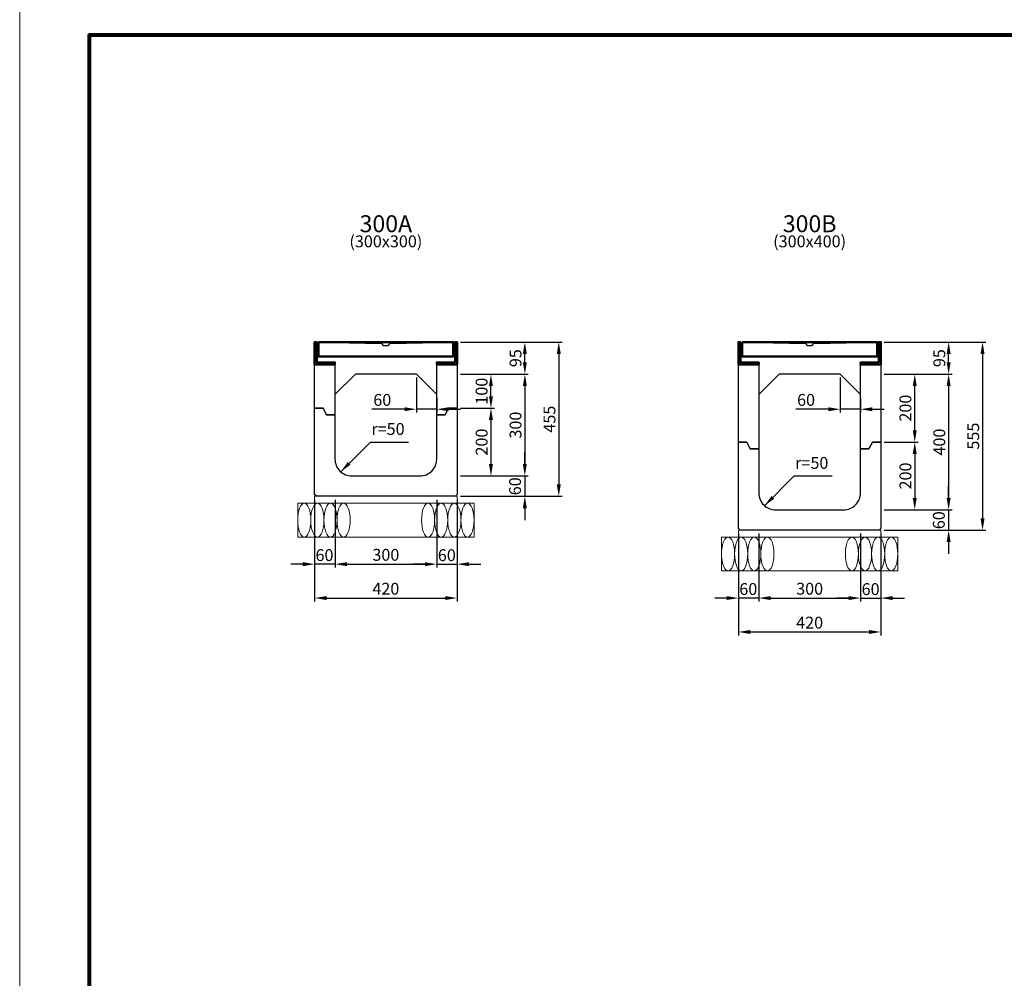
# Model space of a CAD drawing. Extents: x 0 to 68580, y 6289 to 15005.
# Drawn here: x 49260 to 52164, y 9228 to 12054 of the extents above; entities that cross this region are included whole.
import ezdxf
from ezdxf.enums import TextEntityAlignment as Align

# ---------------------------------------------------------------- set-up
doc = ezdxf.new("R2010")
doc.units = 0
doc.header["$LTSCALE"] = 100
doc.header["$MEASUREMENT"] = 0
doc.header["$PDMODE"] = 2
doc.layers.get('Defpoints').update_dxf_attribs({"linetype": 'CONTINUOUS'})
for name, color, linetype, lineweight in [('D-BGD', 4, 'CONTINUOUS', 13), ('D-OTRS', 7, 'CONTINUOUS', 13), ('D-STR', 1, 'CONTINUOUS', 25), ('D-STR-DIM', 7, 'CONTINUOUS', 13), ('D-STR-STEEL', 3, 'CONTINUOUS', 50), ('D-STR-TXT', 7, 'CONTINUOUS', 13), ('D-TTL', 2, 'CONTINUOUS', 80)]:
    doc.layers.add(name, color=color, linetype=linetype, lineweight=lineweight)
doc.dimstyles.new('A1-10', dxfattribs={"dimscale": 10, "dimtxt": 3.5, "dimasz": 3.5, "dimexe": 1, "dimexo": 1, "dimgap": 1, "dimtad": 1, "dimdec": 0, "dimzin": 0, "dimdsep": 46, "dimtxsty": 'Standard', "dimcen": 0.09, "dimadec": 0, "dimazin": 0, "dimtfac": 1, "dimtdec": 0, "dimtmove": 0, "dimatfit": 3, "dimfxl": 1, "dimtolj": 1, "dimtzin": 0, "dimarcsym": 0})

# ---------------------------------------------------------------- blocks, each defined once
blk = doc.blocks.new('*D325')
at = {"layer": 'D-STR-DIM', "color": 0, "linetype": 'Continuous', "lineweight": -2, "transparency": 16777216}
for p, q in [((50559.6, 11103.8), (50859.6, 11103.8)), ((50849.6, 11068.8), (50849.6, 10683.8)), ((50559.6, 10648.8), (50859.6, 10648.8))]:
    blk.add_line(p, q, dxfattribs=at)
at = {"layer": 'D-STR-DIM', "color": 0, "linetype": 'Continuous', "transparency": 16777216}
for points in [[(50843.7, 11068.8), (50855.4, 11068.8), (50849.6, 11103.8)], [(50843.7, 10683.8), (50855.4, 10683.8), (50849.6, 10648.8)]]:
    blk.add_solid(points, dxfattribs=at)
at = {"layer": 'Defpoints', "color": 0, "linetype": 'Continuous', "transparency": 16777216}
for p in [(50549.6, 11103.8), (50549.6, 10648.8), (50849.6, 10648.8)]:
    blk.add_point(p, dxfattribs=at)
at = {"layer": 'D-STR-DIM', "color": 0, "linetype": 'Continuous', "transparency": 16777216, "insert": (50822.1, 10876.3), "char_height": 35, "attachment_point": 5, "rotation": 90}
blk.add_mtext('\\A1;455', dxfattribs=at)
blk = doc.blocks.new('*D326')
at = {"layer": 'D-STR-DIM', "color": 0, "linetype": 'Continuous', "lineweight": -2, "transparency": 16777216}
for p, q in [((50559.6, 11008.8), (50759.6, 11008.8)), ((50749.6, 10973.8), (50749.6, 10743.8)), ((50559.6, 10708.8), (50759.6, 10708.8))]:
    blk.add_line(p, q, dxfattribs=at)
at = {"layer": 'D-STR-DIM', "color": 0, "linetype": 'Continuous', "transparency": 16777216}
for points in [[(50743.7, 10973.8), (50755.4, 10973.8), (50749.6, 11008.8)], [(50743.7, 10743.8), (50755.4, 10743.8), (50749.6, 10708.8)]]:
    blk.add_solid(points, dxfattribs=at)
at = {"layer": 'Defpoints', "color": 0, "linetype": 'Continuous', "transparency": 16777216}
for p in [(50549.6, 11008.8), (50549.6, 10708.8), (50749.6, 10708.8)]:
    blk.add_point(p, dxfattribs=at)
at = {"layer": 'D-STR-DIM', "color": 0, "linetype": 'Continuous', "transparency": 16777216, "insert": (50722.1, 10858.8), "char_height": 35, "attachment_point": 5, "rotation": 90}
blk.add_mtext('\\A1;300', dxfattribs=at)
blk = doc.blocks.new('*D327')
at = {"layer": 'D-STR-DIM', "color": 0, "linetype": 'Continuous', "lineweight": -2, "transparency": 16777216}
for p, q in [((50749.6, 11043.8), (50749.6, 11068.8)), ((50559.6, 11008.8), (50759.6, 11008.8))]:
    blk.add_line(p, q, dxfattribs=at)
at = {"layer": 'D-STR-DIM', "color": 0, "linetype": 'Continuous', "transparency": 16777216}
for points in [[(50743.7, 11068.8), (50755.4, 11068.8), (50749.6, 11103.8)], [(50743.7, 11043.8), (50755.4, 11043.8), (50749.6, 11008.8)]]:
    blk.add_solid(points, dxfattribs=at)
at = {"layer": 'Defpoints', "color": 0, "linetype": 'Continuous', "transparency": 16777216}
for p in [(50749.6, 11103.8), (50749.6, 11103.8), (50549.6, 11008.8)]:
    blk.add_point(p, dxfattribs=at)
at = {"layer": 'D-STR-DIM', "color": 0, "linetype": 'Continuous', "transparency": 16777216, "insert": (50722.1, 11056.3), "char_height": 35, "attachment_point": 5, "rotation": 90}
blk.add_mtext('\\A1;95', dxfattribs=at)
blk = doc.blocks.new('*D328')
at = {"layer": 'D-STR-DIM', "color": 0, "linetype": 'Continuous', "lineweight": -2, "transparency": 16777216}
for p, q in [((50749.6, 10743.8), (50749.6, 10778.8)), ((50559.6, 10708.8), (50759.6, 10708.8)), ((50749.6, 10708.8), (50749.6, 10648.8)), ((50749.6, 10613.8), (50749.6, 10578.8))]:
    blk.add_line(p, q, dxfattribs=at)
at = {"layer": 'D-STR-DIM', "color": 0, "linetype": 'Continuous', "transparency": 16777216}
for points in [[(50743.7, 10743.8), (50755.4, 10743.8), (50749.6, 10708.8)], [(50743.7, 10613.8), (50755.4, 10613.8), (50749.6, 10648.8)]]:
    blk.add_solid(points, dxfattribs=at)
at = {"layer": 'Defpoints', "color": 0, "linetype": 'Continuous', "transparency": 16777216}
for p in [(50549.6, 10708.8), (50749.6, 10648.8), (50749.6, 10648.8)]:
    blk.add_point(p, dxfattribs=at)
at = {"layer": 'D-STR-DIM', "color": 0, "linetype": 'Continuous', "transparency": 16777216, "insert": (50720.7, 10678.4), "char_height": 35, "attachment_point": 5, "rotation": 90}
blk.add_mtext('\\A1;60', dxfattribs=at)
blk = doc.blocks.new('*D329')
at = {"layer": 'D-STR-DIM', "color": 0, "linetype": 'Continuous', "lineweight": -2, "transparency": 16777216}
for p, q in [((50129.6, 10638.8), (50129.6, 10338.8)), ((50549.6, 10638.8), (50549.6, 10338.8)), ((50164.6, 10348.8), (50514.6, 10348.8))]:
    blk.add_line(p, q, dxfattribs=at)
at = {"layer": 'D-STR-DIM', "color": 0, "linetype": 'Continuous', "transparency": 16777216}
for points in [[(50164.6, 10354.6), (50164.6, 10343), (50129.6, 10348.8)], [(50514.6, 10354.6), (50514.6, 10343), (50549.6, 10348.8)]]:
    blk.add_solid(points, dxfattribs=at)
at = {"layer": 'Defpoints', "color": 0, "linetype": 'Continuous', "transparency": 16777216}
for p in [(50129.6, 10648.8), (50549.6, 10648.8), (50549.6, 10348.8)]:
    blk.add_point(p, dxfattribs=at)
at = {"layer": 'D-STR-DIM', "color": 0, "linetype": 'Continuous', "transparency": 16777216, "insert": (50339.6, 10376.3), "char_height": 35, "attachment_point": 5}
blk.add_mtext('\\A1;420', dxfattribs=at)
blk = doc.blocks.new('*D330')
at = {"layer": 'D-STR-DIM', "color": 0, "linetype": 'Continuous', "lineweight": -2, "transparency": 16777216}
for p, q in [((50189.6, 10638.8), (50189.6, 10438.8)), ((50489.6, 10638.8), (50489.6, 10438.8)), ((50224.6, 10448.8), (50454.6, 10448.8))]:
    blk.add_line(p, q, dxfattribs=at)
at = {"layer": 'D-STR-DIM', "color": 0, "linetype": 'Continuous', "transparency": 16777216}
for points in [[(50224.6, 10454.6), (50224.6, 10443), (50189.6, 10448.8)], [(50454.6, 10454.6), (50454.6, 10443), (50489.6, 10448.8)]]:
    blk.add_solid(points, dxfattribs=at)
at = {"layer": 'Defpoints', "color": 0, "linetype": 'Continuous', "transparency": 16777216}
for p in [(50189.6, 10648.8), (50489.6, 10648.8), (50489.6, 10448.8)]:
    blk.add_point(p, dxfattribs=at)
at = {"layer": 'D-STR-DIM', "color": 0, "linetype": 'Continuous', "transparency": 16777216, "insert": (50339.6, 10476.3), "char_height": 35, "attachment_point": 5}
blk.add_mtext('\\A1;300', dxfattribs=at)
blk = doc.blocks.new('*D331')
at = {"layer": 'D-STR-DIM', "color": 0, "linetype": 'Continuous', "lineweight": -2, "transparency": 16777216}
for p, q in [((50489.6, 10638.8), (50489.6, 10438.8)), ((50454.6, 10448.8), (50419.6, 10448.8)), ((50489.6, 10448.8), (50549.6, 10448.8)), ((50584.6, 10448.8), (50619.6, 10448.8))]:
    blk.add_line(p, q, dxfattribs=at)
at = {"layer": 'D-STR-DIM', "color": 0, "linetype": 'Continuous', "transparency": 16777216}
for points in [[(50454.6, 10454.6), (50454.6, 10443), (50489.6, 10448.8)], [(50584.6, 10454.6), (50584.6, 10443), (50549.6, 10448.8)]]:
    blk.add_solid(points, dxfattribs=at)
at = {"layer": 'Defpoints', "color": 0, "linetype": 'Continuous', "transparency": 16777216}
for p in [(50489.6, 10648.8), (50549.6, 10448.8), (50549.6, 10448.8)]:
    blk.add_point(p, dxfattribs=at)
at = {"layer": 'D-STR-DIM', "color": 0, "linetype": 'Continuous', "transparency": 16777216, "insert": (50519.4, 10475.2), "char_height": 35, "attachment_point": 5}
blk.add_mtext('\\A1;60', dxfattribs=at)
blk = doc.blocks.new('*D332')
at = {"layer": 'D-STR-DIM', "color": 0, "linetype": 'Continuous', "lineweight": -2, "transparency": 16777216}
for p, q in [((50189.6, 10638.8), (50189.6, 10438.8)), ((50094.6, 10448.8), (50059.6, 10448.8)), ((50189.6, 10448.8), (50129.6, 10448.8)), ((50224.6, 10448.8), (50259.6, 10448.8))]:
    blk.add_line(p, q, dxfattribs=at)
at = {"layer": 'D-STR-DIM', "color": 0, "linetype": 'Continuous', "transparency": 16777216}
for points in [[(50094.6, 10454.6), (50094.6, 10443), (50129.6, 10448.8)], [(50224.6, 10454.6), (50224.6, 10443), (50189.6, 10448.8)]]:
    blk.add_solid(points, dxfattribs=at)
at = {"layer": 'Defpoints', "color": 0, "linetype": 'Continuous', "transparency": 16777216}
for p in [(50189.6, 10648.8), (50129.6, 10448.8), (50129.6, 10448.8)]:
    blk.add_point(p, dxfattribs=at)
at = {"layer": 'D-STR-DIM', "color": 0, "linetype": 'Continuous', "transparency": 16777216, "insert": (50158.6, 10475.5), "char_height": 35, "attachment_point": 5}
blk.add_mtext('\\A1;60', dxfattribs=at)
blk = doc.blocks.new('*D333')
at = {"layer": 'D-STR-DIM', "color": 0, "lineweight": -2, "transparency": 16777216}
for p, q in [((50559.6, 10908.8), (50659.6, 10908.8)), ((50649.6, 10873.8), (50649.6, 10743.8)), ((50559.6, 10708.8), (50659.6, 10708.8))]:
    blk.add_line(p, q, dxfattribs=at)
at = {"layer": 'D-STR-DIM', "color": 0, "transparency": 16777216}
for points in [[(50643.7, 10873.8), (50655.4, 10873.8), (50649.6, 10908.8)], [(50643.7, 10743.8), (50655.4, 10743.8), (50649.6, 10708.8)]]:
    blk.add_solid(points, dxfattribs=at)
at = {"layer": 'Defpoints', "color": 0, "transparency": 16777216}
for p in [(50549.6, 10908.8), (50549.6, 10708.8), (50649.6, 10708.8)]:
    blk.add_point(p, dxfattribs=at)
at = {"layer": 'D-STR-DIM', "color": 0, "transparency": 16777216, "insert": (50622.1, 10808.8), "char_height": 35, "attachment_point": 5, "rotation": 90}
blk.add_mtext('\\A1;200', dxfattribs=at)
blk = doc.blocks.new('*D334')
at = {"layer": 'D-STR-DIM', "color": 0, "linetype": 'Continuous', "lineweight": -2, "transparency": 16777216}
for p, q in [((50559.6, 11008.8), (50659.6, 11008.8)), ((50649.6, 10943.8), (50649.6, 10973.8)), ((50559.6, 10908.8), (50659.6, 10908.8))]:
    blk.add_line(p, q, dxfattribs=at)
at = {"layer": 'D-STR-DIM', "color": 0, "linetype": 'Continuous', "transparency": 16777216}
for points in [[(50643.7, 10973.8), (50655.4, 10973.8), (50649.6, 11008.8)], [(50643.7, 10943.8), (50655.4, 10943.8), (50649.6, 10908.8)]]:
    blk.add_solid(points, dxfattribs=at)
at = {"layer": 'Defpoints', "color": 0, "linetype": 'Continuous', "transparency": 16777216}
for p in [(50549.6, 11008.8), (50649.6, 11008.8), (50549.6, 10908.8)]:
    blk.add_point(p, dxfattribs=at)
at = {"layer": 'D-STR-DIM', "color": 0, "linetype": 'Continuous', "transparency": 16777216, "insert": (50622.1, 10958.8), "char_height": 35, "attachment_point": 5, "rotation": 90}
blk.add_mtext('\\A1;100', dxfattribs=at)
blk = doc.blocks.new('*D335')
at = {"layer": 'D-STR-DIM', "color": 0, "linetype": 'Continuous', "lineweight": -2, "transparency": 16777216}
for p, q in [((50429.6, 10998.8), (50429.6, 10895.6)), ((50489.6, 10938.8), (50489.6, 10895.6)), ((50394.6, 10905.6), (50298.4, 10905.6)), ((50489.6, 10905.6), (50429.6, 10905.6)), ((50524.6, 10905.6), (50559.6, 10905.6))]:
    blk.add_line(p, q, dxfattribs=at)
at = {"layer": 'D-STR-DIM', "color": 0, "linetype": 'Continuous', "transparency": 16777216}
for points in [[(50394.6, 10911.4), (50394.6, 10899.8), (50429.6, 10905.6)], [(50524.6, 10911.4), (50524.6, 10899.8), (50489.6, 10905.6)]]:
    blk.add_solid(points, dxfattribs=at)
at = {"layer": 'Defpoints', "color": 0, "linetype": 'Continuous', "transparency": 16777216}
for p in [(50429.6, 11008.8), (50489.6, 10948.8), (50429.6, 10905.6)]:
    blk.add_point(p, dxfattribs=at)
at = {"layer": 'D-STR-DIM', "color": 0, "linetype": 'Continuous', "transparency": 16777216, "insert": (50329, 10933.1), "char_height": 35, "attachment_point": 5}
blk.add_mtext('\\A1;60', dxfattribs=at)
blk = doc.blocks.new('*D336')
at = {"layer": 'D-STR-DIM', "color": 0, "linetype": 'Continuous', "lineweight": -2, "transparency": 16777216}
for p, q in [((51809.6, 11103.8), (52109.6, 11103.8)), ((52099.6, 11068.8), (52099.6, 10583.8)), ((51809.6, 10548.8), (52109.6, 10548.8))]:
    blk.add_line(p, q, dxfattribs=at)
at = {"layer": 'D-STR-DIM', "color": 0, "linetype": 'Continuous', "transparency": 16777216}
for points in [[(52093.7, 11068.8), (52105.4, 11068.8), (52099.6, 11103.8)], [(52093.7, 10583.8), (52105.4, 10583.8), (52099.6, 10548.8)]]:
    blk.add_solid(points, dxfattribs=at)
at = {"layer": 'Defpoints', "color": 0, "linetype": 'Continuous', "transparency": 16777216}
for p in [(51799.6, 11103.8), (51799.6, 10548.8), (52099.6, 10548.8)]:
    blk.add_point(p, dxfattribs=at)
at = {"layer": 'D-STR-DIM', "color": 0, "linetype": 'Continuous', "transparency": 16777216, "insert": (52072.1, 10826.3), "char_height": 35, "attachment_point": 5, "rotation": 90}
blk.add_mtext('\\A1;555', dxfattribs=at)
blk = doc.blocks.new('*D337')
at = {"layer": 'D-STR-DIM', "color": 0, "linetype": 'Continuous', "lineweight": -2, "transparency": 16777216}
for p, q in [((51809.6, 11008.8), (52009.6, 11008.8)), ((51999.6, 10973.8), (51999.6, 10643.8)), ((51809.6, 10608.8), (52009.6, 10608.8))]:
    blk.add_line(p, q, dxfattribs=at)
at = {"layer": 'D-STR-DIM', "color": 0, "linetype": 'Continuous', "transparency": 16777216}
for points in [[(51993.7, 10973.8), (52005.4, 10973.8), (51999.6, 11008.8)], [(51993.7, 10643.8), (52005.4, 10643.8), (51999.6, 10608.8)]]:
    blk.add_solid(points, dxfattribs=at)
at = {"layer": 'Defpoints', "color": 0, "linetype": 'Continuous', "transparency": 16777216}
for p in [(51799.6, 11008.8), (51799.6, 10608.8), (51999.6, 10608.8)]:
    blk.add_point(p, dxfattribs=at)
at = {"layer": 'D-STR-DIM', "color": 0, "linetype": 'Continuous', "transparency": 16777216, "insert": (51972.1, 10808.8), "char_height": 35, "attachment_point": 5, "rotation": 90}
blk.add_mtext('\\A1;400', dxfattribs=at)
blk = doc.blocks.new('*D338')
at = {"layer": 'D-STR-DIM', "color": 0, "linetype": 'Continuous', "lineweight": -2, "transparency": 16777216}
for p, q in [((51999.6, 11043.8), (51999.6, 11068.8)), ((51809.6, 11008.8), (52009.6, 11008.8))]:
    blk.add_line(p, q, dxfattribs=at)
at = {"layer": 'D-STR-DIM', "color": 0, "linetype": 'Continuous', "transparency": 16777216}
for points in [[(51993.7, 11068.8), (52005.4, 11068.8), (51999.6, 11103.8)], [(51993.7, 11043.8), (52005.4, 11043.8), (51999.6, 11008.8)]]:
    blk.add_solid(points, dxfattribs=at)
at = {"layer": 'Defpoints', "color": 0, "linetype": 'Continuous', "transparency": 16777216}
for p in [(51999.6, 11103.8), (51999.6, 11103.8), (51799.6, 11008.8)]:
    blk.add_point(p, dxfattribs=at)
at = {"layer": 'D-STR-DIM', "color": 0, "linetype": 'Continuous', "transparency": 16777216, "insert": (51972.1, 11056.3), "char_height": 35, "attachment_point": 5, "rotation": 90}
blk.add_mtext('\\A1;95', dxfattribs=at)
blk = doc.blocks.new('*D339')
at = {"layer": 'D-STR-DIM', "color": 0, "linetype": 'Continuous', "lineweight": -2, "transparency": 16777216}
for p, q in [((51999.6, 10643.8), (51999.6, 10678.8)), ((51809.6, 10608.8), (52009.6, 10608.8)), ((51999.6, 10608.8), (51999.6, 10548.8)), ((51999.6, 10513.8), (51999.6, 10478.8))]:
    blk.add_line(p, q, dxfattribs=at)
at = {"layer": 'D-STR-DIM', "color": 0, "linetype": 'Continuous', "transparency": 16777216}
for points in [[(51993.7, 10643.8), (52005.4, 10643.8), (51999.6, 10608.8)], [(51993.7, 10513.8), (52005.4, 10513.8), (51999.6, 10548.8)]]:
    blk.add_solid(points, dxfattribs=at)
at = {"layer": 'Defpoints', "color": 0, "linetype": 'Continuous', "transparency": 16777216}
for p in [(51799.6, 10608.8), (51999.6, 10548.8), (51999.6, 10548.8)]:
    blk.add_point(p, dxfattribs=at)
at = {"layer": 'D-STR-DIM', "color": 0, "linetype": 'Continuous', "transparency": 16777216, "insert": (51970.7, 10578.4), "char_height": 35, "attachment_point": 5, "rotation": 90}
blk.add_mtext('\\A1;60', dxfattribs=at)
blk = doc.blocks.new('*D340')
at = {"layer": 'D-STR-DIM', "color": 0, "linetype": 'Continuous', "lineweight": -2, "transparency": 16777216}
for p, q in [((51379.6, 10538.8), (51379.6, 10238.8)), ((51799.6, 10538.8), (51799.6, 10238.8)), ((51414.6, 10248.8), (51764.6, 10248.8))]:
    blk.add_line(p, q, dxfattribs=at)
at = {"layer": 'D-STR-DIM', "color": 0, "linetype": 'Continuous', "transparency": 16777216}
for points in [[(51414.6, 10254.6), (51414.6, 10243), (51379.6, 10248.8)], [(51764.6, 10254.6), (51764.6, 10243), (51799.6, 10248.8)]]:
    blk.add_solid(points, dxfattribs=at)
at = {"layer": 'Defpoints', "color": 0, "linetype": 'Continuous', "transparency": 16777216}
for p in [(51379.6, 10548.8), (51799.6, 10548.8), (51799.6, 10248.8)]:
    blk.add_point(p, dxfattribs=at)
at = {"layer": 'D-STR-DIM', "color": 0, "linetype": 'Continuous', "transparency": 16777216, "insert": (51589.6, 10276.3), "char_height": 35, "attachment_point": 5}
blk.add_mtext('\\A1;420', dxfattribs=at)
blk = doc.blocks.new('*D341')
at = {"layer": 'D-STR-DIM', "color": 0, "linetype": 'Continuous', "lineweight": -2, "transparency": 16777216}
for p, q in [((51439.6, 10538.8), (51439.6, 10338.8)), ((51739.6, 10538.8), (51739.6, 10338.8)), ((51474.6, 10348.8), (51704.6, 10348.8))]:
    blk.add_line(p, q, dxfattribs=at)
at = {"layer": 'D-STR-DIM', "color": 0, "linetype": 'Continuous', "transparency": 16777216}
for points in [[(51474.6, 10354.6), (51474.6, 10343), (51439.6, 10348.8)], [(51704.6, 10354.6), (51704.6, 10343), (51739.6, 10348.8)]]:
    blk.add_solid(points, dxfattribs=at)
at = {"layer": 'Defpoints', "color": 0, "linetype": 'Continuous', "transparency": 16777216}
for p in [(51439.6, 10548.8), (51739.6, 10548.8), (51739.6, 10348.8)]:
    blk.add_point(p, dxfattribs=at)
at = {"layer": 'D-STR-DIM', "color": 0, "linetype": 'Continuous', "transparency": 16777216, "insert": (51589.6, 10376.3), "char_height": 35, "attachment_point": 5}
blk.add_mtext('\\A1;300', dxfattribs=at)
blk = doc.blocks.new('*D342')
at = {"layer": 'D-STR-DIM', "color": 0, "linetype": 'Continuous', "lineweight": -2, "transparency": 16777216}
for p, q in [((51739.6, 10538.8), (51739.6, 10338.8)), ((51704.6, 10348.8), (51669.6, 10348.8)), ((51739.6, 10348.8), (51799.6, 10348.8)), ((51834.6, 10348.8), (51869.6, 10348.8))]:
    blk.add_line(p, q, dxfattribs=at)
at = {"layer": 'D-STR-DIM', "color": 0, "linetype": 'Continuous', "transparency": 16777216}
for points in [[(51704.6, 10354.6), (51704.6, 10343), (51739.6, 10348.8)], [(51834.6, 10354.6), (51834.6, 10343), (51799.6, 10348.8)]]:
    blk.add_solid(points, dxfattribs=at)
at = {"layer": 'Defpoints', "color": 0, "linetype": 'Continuous', "transparency": 16777216}
for p in [(51739.6, 10548.8), (51799.6, 10348.8), (51799.6, 10348.8)]:
    blk.add_point(p, dxfattribs=at)
at = {"layer": 'D-STR-DIM', "color": 0, "linetype": 'Continuous', "transparency": 16777216, "insert": (51769.4, 10375.2), "char_height": 35, "attachment_point": 5}
blk.add_mtext('\\A1;60', dxfattribs=at)
blk = doc.blocks.new('*D343')
at = {"layer": 'D-STR-DIM', "color": 0, "linetype": 'Continuous', "lineweight": -2, "transparency": 16777216}
for p, q in [((51439.6, 10538.8), (51439.6, 10338.8)), ((51344.6, 10348.8), (51309.6, 10348.8)), ((51439.6, 10348.8), (51379.6, 10348.8)), ((51474.6, 10348.8), (51509.6, 10348.8))]:
    blk.add_line(p, q, dxfattribs=at)
at = {"layer": 'D-STR-DIM', "color": 0, "linetype": 'Continuous', "transparency": 16777216}
for points in [[(51344.6, 10354.6), (51344.6, 10343), (51379.6, 10348.8)], [(51474.6, 10354.6), (51474.6, 10343), (51439.6, 10348.8)]]:
    blk.add_solid(points, dxfattribs=at)
at = {"layer": 'Defpoints', "color": 0, "linetype": 'Continuous', "transparency": 16777216}
for p in [(51439.6, 10548.8), (51379.6, 10348.8), (51379.6, 10348.8)]:
    blk.add_point(p, dxfattribs=at)
at = {"layer": 'D-STR-DIM', "color": 0, "linetype": 'Continuous', "transparency": 16777216, "insert": (51408.6, 10375.5), "char_height": 35, "attachment_point": 5}
blk.add_mtext('\\A1;60', dxfattribs=at)
blk = doc.blocks.new('*D344')
at = {"layer": 'D-STR-DIM', "color": 0, "lineweight": -2, "transparency": 16777216}
for p, q in [((51809.6, 10808.8), (51909.6, 10808.8)), ((51899.6, 10773.8), (51899.6, 10643.8)), ((51809.6, 10608.8), (51909.6, 10608.8))]:
    blk.add_line(p, q, dxfattribs=at)
at = {"layer": 'D-STR-DIM', "color": 0, "transparency": 16777216}
for points in [[(51893.7, 10773.8), (51905.4, 10773.8), (51899.6, 10808.8)], [(51893.7, 10643.8), (51905.4, 10643.8), (51899.6, 10608.8)]]:
    blk.add_solid(points, dxfattribs=at)
at = {"layer": 'Defpoints', "color": 0, "transparency": 16777216}
for p in [(51799.6, 10808.8), (51799.6, 10608.8), (51899.6, 10608.8)]:
    blk.add_point(p, dxfattribs=at)
at = {"layer": 'D-STR-DIM', "color": 0, "transparency": 16777216, "insert": (51872.1, 10708.8), "char_height": 35, "attachment_point": 5, "rotation": 90}
blk.add_mtext('\\A1;200', dxfattribs=at)
blk = doc.blocks.new('*D345')
at = {"layer": 'D-STR-DIM', "color": 0, "linetype": 'Continuous', "lineweight": -2, "transparency": 16777216}
for p, q in [((51809.6, 11008.8), (51909.6, 11008.8)), ((51899.6, 10843.8), (51899.6, 10973.8)), ((51809.6, 10808.8), (51909.6, 10808.8))]:
    blk.add_line(p, q, dxfattribs=at)
at = {"layer": 'D-STR-DIM', "color": 0, "linetype": 'Continuous', "transparency": 16777216}
for points in [[(51893.7, 10973.8), (51905.4, 10973.8), (51899.6, 11008.8)], [(51893.7, 10843.8), (51905.4, 10843.8), (51899.6, 10808.8)]]:
    blk.add_solid(points, dxfattribs=at)
at = {"layer": 'Defpoints', "color": 0, "linetype": 'Continuous', "transparency": 16777216}
for p in [(51799.6, 11008.8), (51899.6, 11008.8), (51799.6, 10808.8)]:
    blk.add_point(p, dxfattribs=at)
at = {"layer": 'D-STR-DIM', "color": 0, "linetype": 'Continuous', "transparency": 16777216, "insert": (51872.1, 10908.8), "char_height": 35, "attachment_point": 5, "rotation": 90}
blk.add_mtext('\\A1;200', dxfattribs=at)
blk = doc.blocks.new('*D346')
at = {"layer": 'D-STR-DIM', "color": 0, "linetype": 'Continuous', "lineweight": -2, "transparency": 16777216}
for p, q in [((51679.6, 10998.8), (51679.6, 10895.6)), ((51739.6, 10938.8), (51739.6, 10895.6)), ((51644.6, 10905.6), (51548.4, 10905.6)), ((51739.6, 10905.6), (51679.6, 10905.6)), ((51774.6, 10905.6), (51809.6, 10905.6))]:
    blk.add_line(p, q, dxfattribs=at)
at = {"layer": 'D-STR-DIM', "color": 0, "linetype": 'Continuous', "transparency": 16777216}
for points in [[(51644.6, 10911.4), (51644.6, 10899.8), (51679.6, 10905.6)], [(51774.6, 10911.4), (51774.6, 10899.8), (51739.6, 10905.6)]]:
    blk.add_solid(points, dxfattribs=at)
at = {"layer": 'Defpoints', "color": 0, "linetype": 'Continuous', "transparency": 16777216}
for p in [(51679.6, 11008.8), (51739.6, 10948.8), (51679.6, 10905.6)]:
    blk.add_point(p, dxfattribs=at)
at = {"layer": 'D-STR-DIM', "color": 0, "linetype": 'Continuous', "transparency": 16777216, "insert": (51579, 10933.1), "char_height": 35, "attachment_point": 5}
blk.add_mtext('\\A1;60', dxfattribs=at)

msp = doc.modelspace()

# ---------------------------------------------------------------- linework, layer by layer
at = {"layer": 'D-BGD'}
for points in [[(50129.58, 10648.8), (50549.58, 10648.8), (50549.58, 10628.8), (50129.58, 10628.8)], [(51379.58, 10548.8), (51799.58, 10548.8), (51799.58, 10528.8), (51379.58, 10528.8)]]:
    msp.add_lwpolyline(points, close=True, dxfattribs=at)
at = {"layer": 'D-BGD', "linetype": 'Continuous'}
for points in [[(50079.58, 10628.8), (50599.58, 10628.8), (50599.58, 10528.8), (50079.58, 10528.8)], [(51329.58, 10528.8), (51849.58, 10528.8), (51849.58, 10428.8), (51329.58, 10428.8)]]:
    msp.add_lwpolyline(points, close=True, dxfattribs=at)
for centre in [(50098.92, 10578.8), (50137.6, 10578.8), (50176.28, 10578.8), (50214.96, 10578.8), (50464.19, 10578.8), (50502.87, 10578.8), (50541.55, 10578.8), (50580.24, 10578.8), (51348.92, 10478.8), (51387.6, 10478.8), (51426.28, 10478.8), (51464.96, 10478.8), (51714.19, 10478.8), (51752.87, 10478.8), (51791.55, 10478.8), (51830.24, 10478.8)]:
    msp.add_ellipse(centre, major_axis=(0, -50), ratio=0.3868209, dxfattribs=at)
at = {"layer": 'D-OTRS', "linetype": 'Continuous'}
msp.add_lwpolyline([(49259.58, 12228.8), (57669.58, 12228.8), (57669.58, 6288.8), (49259.58, 6288.8)], close=True, dxfattribs=at)
at = {"layer": 'D-STR', "linetype": 'Continuous'}
for p, q in [((50189.58, 11037.8), (50189.58, 10948.8)), ((50489.58, 10948.8), (50489.58, 11037.8)), ((51439.58, 11037.8), (51439.58, 10948.8)), ((51739.58, 10948.8), (51739.58, 11037.8)), ((50514.58, 10888.8), (50524.58, 10908.8)), ((50524.58, 10908.8), (50549.58, 10908.8)), ((50489.58, 10888.8), (50514.58, 10888.8)), ((51764.58, 10788.8), (51774.58, 10808.8)), ((51774.58, 10808.8), (51799.58, 10808.8)), ((51739.58, 10788.8), (51764.58, 10788.8))]:
    msp.add_line(p, q, dxfattribs=at)
for points in [[(50129.58, 10908.8), (50129.58, 11097.8), (50135.46, 11103.68), (50327.08, 11099.8), (50332.08, 11093.8), (50347.08, 11093.8), (50352.08, 11099.8), (50543.7, 11103.68), (50549.58, 11097.8), (50549.58, 10908.8), (50524.58, 10908.8), (50514.58, 10888.8), (50489.58, 10888.8), (50489.58, 10948.8), (50429.58, 11008.8), (50249.58, 11008.8), (50189.58, 10948.8), (50189.58, 10888.8), (50164.58, 10888.8), (50154.58, 10908.8), (50129.58, 10908.8)], [(51379.58, 10808.8), (51379.58, 11097.8), (51385.46, 11103.68), (51577.08, 11099.8), (51582.08, 11093.8), (51597.08, 11093.8), (51602.08, 11099.8), (51793.7, 11103.68), (51799.58, 11097.8), (51799.58, 10808.8), (51774.58, 10808.8), (51764.58, 10788.8), (51739.58, 10788.8), (51739.58, 10948.8), (51679.58, 11008.8), (51499.58, 11008.8), (51439.58, 10948.8), (51439.58, 10788.8), (51414.58, 10788.8), (51404.58, 10808.8), (51379.58, 10808.8)]]:
    msp.add_lwpolyline(points, dxfattribs=at)
at = {"layer": 'D-STR'}
for points in [[(50129.58, 10908.8), (50154.58, 10908.8), (50164.58, 10888.8), (50189.58, 10888.8), (50189.58, 10758.8, 0.4142136), (50239.58, 10708.8), (50439.58, 10708.8, 0.4142136), (50489.58, 10758.8), (50489.58, 10888.8), (50514.58, 10888.8), (50524.58, 10908.8), (50549.58, 10908.8), (50549.58, 10653.8), (50544.58, 10648.8), (50134.58, 10648.8), (50129.58, 10653.8), (50129.58, 10908.8)], [(51379.58, 10808.8), (51404.58, 10808.8), (51414.58, 10788.8), (51439.58, 10788.8), (51439.58, 10658.8, 0.4142136), (51489.58, 10608.8), (51689.58, 10608.8, 0.4142136), (51739.58, 10658.8), (51739.58, 10788.8), (51764.58, 10788.8), (51774.58, 10808.8), (51799.58, 10808.8), (51799.58, 10553.8), (51794.58, 10548.8), (51384.58, 10548.8), (51379.58, 10553.8), (51379.58, 10808.8)]]:
    msp.add_lwpolyline(points, format="xyb", dxfattribs=at)
at = {"layer": 'D-STR-STEEL', "linetype": 'Continuous'}
for points in [[(50189.58, 11037.8), (50129.58, 11037.8), (50129.58, 11103.8), (50135.58, 11103.8), (50135.58, 11043.8), (50189.58, 11043.8), (50189.58, 11037.8)], [(51439.58, 11037.8), (51379.58, 11037.8), (51379.58, 11103.8), (51385.58, 11103.8), (51385.58, 11043.8), (51439.58, 11043.8), (51439.58, 11037.8)]]:
    msp.add_lwpolyline(points, dxfattribs=at)
for points in [[(50140.58, 11103.8), (50538.58, 11103.8), (50538.58, 11060.8), (50140.58, 11060.8)], [(50489.58, 11037.8), (50549.58, 11037.8), (50549.58, 11103.8), (50543.58, 11103.8), (50543.58, 11043.8), (50489.58, 11043.8), (50489.58, 11037.8)], [(51390.58, 11103.8), (51788.58, 11103.8), (51788.58, 11060.8), (51390.58, 11060.8)], [(51739.58, 11037.8), (51799.58, 11037.8), (51799.58, 11103.8), (51793.58, 11103.8), (51793.58, 11043.8), (51739.58, 11043.8), (51739.58, 11037.8)]]:
    msp.add_lwpolyline(points, close=True, dxfattribs=at)
at = {"layer": 'D-TTL', "linetype": 'Continuous'}
msp.add_lwpolyline([(57464.58, 12008.8), (49464.58, 12008.8), (49464.58, 6508.8), (57464.58, 6508.8)], close=True, dxfattribs=at)

# ---------------------------------------------------------------- texts
at = {"layer": 'D-STR-TXT'}
for s, height, p in [('300A', 50, (50339.58, 11446.08)), ('300B', 50, (51589.58, 11446.08)), ('(300x300)', 35, (50339.58, 11396.08)), ('(300x400)', 35, (51589.58, 11396.08))]:
    msp.add_text(s, height=height, dxfattribs=at).set_placement(p, align=Align.MIDDLE)
at = {"layer": 'D-STR-TXT', "linetype": 'Continuous', "char_height": 35, "attachment_point": 7}
for insert in [(50296.83, 10818.93), (51546.83, 10718.93)]:
    msp.add_mtext('r=50', dxfattribs=dict(at, insert=insert))

# ---------------------------------------------------------------- dimensions: what is measured, and where the dimension line sits
at = {"layer": 'D-STR-DIM', "linetype": 'Continuous'}
for base, p1, p2, picture, middle in [((50849.58, 10648.8), (50549.58, 11103.8), (50549.58, 10648.8), '*D325', (50822.08, 10876.3)), ((52099.58, 10548.8), (51799.58, 11103.8), (51799.58, 10548.8), '*D336', (52072.08, 10826.3)), ((50749.58, 10708.8), (50549.58, 11008.8), (50549.58, 10708.8), '*D326', (50722.08, 10858.8)), ((50649.58, 11008.8), (50549.58, 10908.8), (50549.58, 11008.8), '*D334', (50622.08, 10958.8)), ((51999.58, 10608.8), (51799.58, 11008.8), (51799.58, 10608.8), '*D337', (51972.08, 10808.8)), ((51899.58, 11008.8), (51799.58, 10808.8), (51799.58, 11008.8), '*D345', (51872.08, 10908.8))]:
    dim = msp.add_linear_dim(base=base, p1=p1, p2=p2, angle=90, dimstyle='A1-10', dxfattribs=at)
    dim.commit()
    dim.dimension.update_dxf_attribs({"geometry": picture, "text_midpoint": middle})
for base, p1, p2, picture, middle in [((50749.58, 11103.8), (50549.58, 11008.8), (50749.58, 11103.8), '*D327', (50722.08, 11056.3)), ((51999.58, 11103.8), (51799.58, 11008.8), (51999.58, 11103.8), '*D338', (51972.08, 11056.3))]:
    dim = msp.add_linear_dim(base=base, p1=p1, p2=p2, angle=90, dimstyle='A1-10', override={"dimtmove": 1}, dxfattribs=at)
    dim.commit()
    dim.dimension.update_dxf_attribs({"geometry": picture, "text_midpoint": middle})
for base, p1, p2, picture, middle in [((50429.58, 10905.6), (50489.58, 10948.8), (50429.58, 11008.8), '*D335', (50328.97, 10933.1)), ((51679.58, 10905.6), (51739.58, 10948.8), (51679.58, 11008.8), '*D346', (51578.97, 10933.1)), ((50549.58, 10348.8), (50129.58, 10648.8), (50549.58, 10648.8), '*D329', (50339.58, 10376.3)), ((50489.58, 10448.8), (50189.58, 10648.8), (50489.58, 10648.8), '*D330', (50339.58, 10476.3)), ((51799.58, 10248.8), (51379.58, 10548.8), (51799.58, 10548.8), '*D340', (51589.58, 10276.3)), ((51739.58, 10348.8), (51439.58, 10548.8), (51739.58, 10548.8), '*D341', (51589.58, 10376.3))]:
    dim = msp.add_linear_dim(base=base, p1=p1, p2=p2, dimstyle='A1-10', dxfattribs=at)
    dim.commit()
    dim.dimension.update_dxf_attribs({"geometry": picture, "text_midpoint": middle})
at = {"layer": 'D-STR-DIM'}
for base, p1, p2, picture, middle in [((50649.58, 10708.8), (50549.58, 10908.8), (50549.58, 10708.8), '*D333', (50622.08, 10808.8)), ((51899.58, 10608.8), (51799.58, 10808.8), (51799.58, 10608.8), '*D344', (51872.08, 10708.8))]:
    dim = msp.add_linear_dim(base=base, p1=p1, p2=p2, angle=90, dimstyle='A1-10', dxfattribs=at)
    dim.commit()
    dim.dimension.update_dxf_attribs({"geometry": picture, "text_midpoint": middle})
at = {"layer": 'D-STR-DIM', "linetype": 'Continuous'}
for base, p1, p2, picture, middle in [((50749.58, 10648.8), (50549.58, 10708.8), (50749.58, 10648.8), '*D328', (50720.69, 10678.38)), ((51999.58, 10548.8), (51799.58, 10608.8), (51999.58, 10548.8), '*D339', (51970.69, 10578.38))]:
    dim = msp.add_linear_dim(base=base, p1=p1, p2=p2, angle=90, dimstyle='A1-10', override={"dimtmove": 2}, dxfattribs=at)
    dim.commit()
    dim.dimension.update_dxf_attribs({"geometry": picture, "text_midpoint": middle, "dimtype": 160})
for base, p1, p2, picture, middle in [((50129.58, 10448.8), (50189.58, 10648.8), (50129.58, 10448.8), '*D332', (50158.64, 10475.54)), ((50549.58, 10448.8), (50489.58, 10648.8), (50549.58, 10448.8), '*D331', (50519.37, 10475.24)), ((51379.58, 10348.8), (51439.58, 10548.8), (51379.58, 10348.8), '*D343', (51408.64, 10375.54)), ((51799.58, 10348.8), (51739.58, 10548.8), (51799.58, 10348.8), '*D342', (51769.37, 10375.24))]:
    dim = msp.add_linear_dim(base=base, p1=p1, p2=p2, dimstyle='A1-10', override={"dimtmove": 2}, dxfattribs=at)
    dim.commit()
    dim.dimension.update_dxf_attribs({"geometry": picture, "text_midpoint": middle, "dimtype": 160})

# ---------------------------------------------------------------- leaders
at = {"layer": 'D-STR-TXT', "linetype": 'Continuous', "annotation_type": 0, "has_hookline": 1, "hookline_direction": 0, "text_width": 84.39}
for points in [[(50206.56, 10721.26), (50294.26, 10808.93), (50311.83, 10808.93)], [(51456.56, 10621.26), (51544.26, 10708.93), (51561.83, 10708.93)]]:
    msp.add_leader(points, dimstyle='A1-10', override={"dimgap": 1, "dimtad": 1}, dxfattribs=at)

doc.saveas('drawing.dxf')
